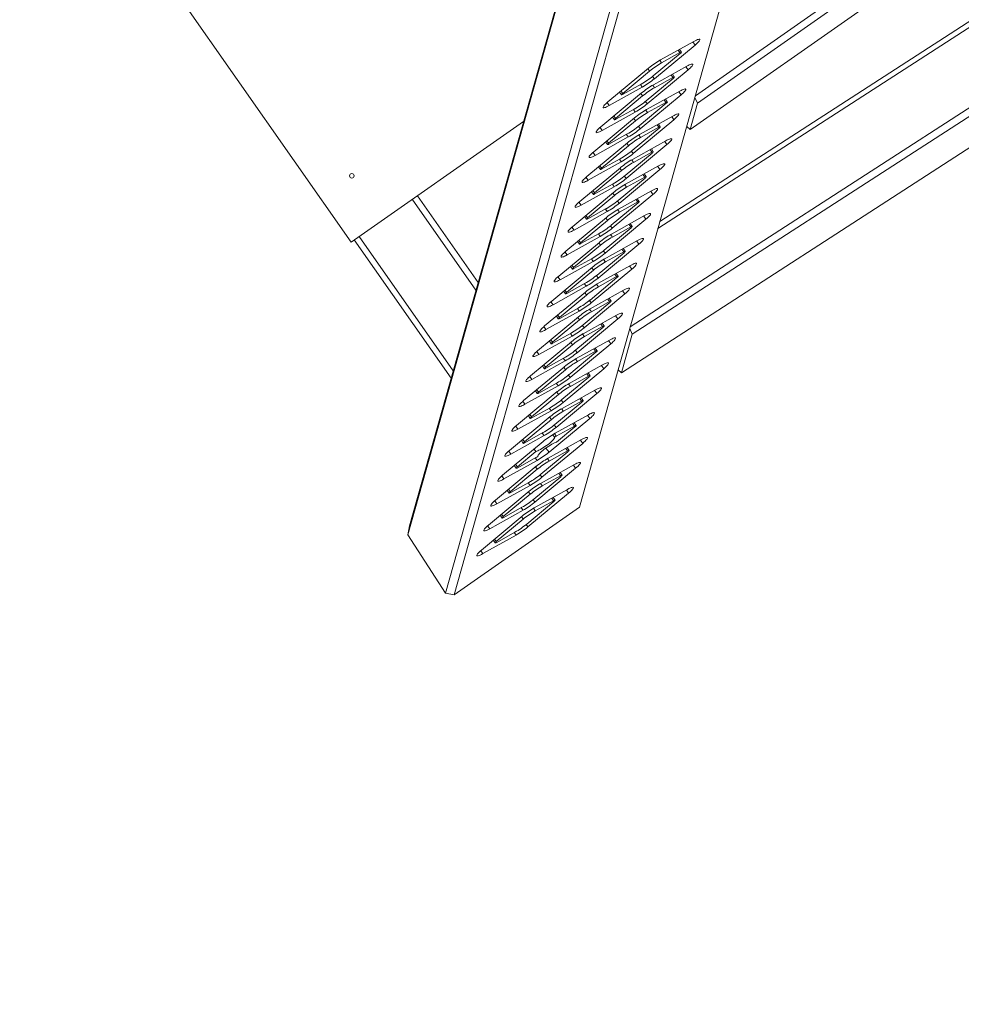
# Model space of a CAD drawing. Units: millimetres. Extents: x 49665 to 88090, y 39640 to 75341.
# Drawn here: x 75532 to 76754, y 55870 to 57148 of the extents above; entities that cross this region are included whole.
import ezdxf

# ---------------------------------------------------------------- set-up
doc = ezdxf.new("R2010")
doc.units = ezdxf.units.MM
doc.header["$PDSIZE"] = -1
doc.layers.get('0').update_dxf_attribs({"color": 1})
doc.layers.add('TIPTAP', color=6, linetype='Continuous')
doc.layers.add('TIPTAP_DIM', color=9, linetype='Continuous')
doc.styles.get("Standard").update_dxf_attribs({"font": 'arial.ttf'})
doc.dimstyles.new('0000000028386F98', dxfattribs={"dimscale": 100, "dimtxt": 1, "dimasz": 1, "dimexe": 1, "dimexo": 1, "dimgap": 1, "dimtad": 1, "dimdec": 0, "dimtxsty": 'Standard', "dimblk": 'OBLIQUE', "dimcen": 2.5, "dimdle": 1, "dimadec": 0, "dimazin": 0, "dimtfac": 1, "dimtdec": 0, "dimtmove": 0, "dimatfit": 3, "dimldrblk": 'OBLIQUE', "dimfxl": 0, "dimarcsym": 0})

# ---------------------------------------------------------------- blocks, each defined once
blk = doc.blocks.new('AM101_top')
at = {"layer": 'TIPTAP', "linetype": 'Continuous', "lineweight": 15}
for p, q in [((-3313, -7131.8), (-1966.7, -6189.1)), ((-1960.1, -6195.8), (-3310.3, -7141.2)), ((-3319.9, -7175.3), (-2093.9, -6316.9)), ((-1701.5, -6346), (-3394.8, -7440.9)), ((-1872.4, -6341.1), (-3361.6, -7304)), ((-3408.9, -7491), (-1644.7, -6350.3)), ((-3397.6, -7431.6), (-1727.7, -6351.9)), ((-3358.9, -7294.6), (-2130.7, -6500.5)), ((-3759.6, -7321.5), (-4185.2, -6713.7)), ((-3214.6, -6783), (-3463.5, -7665.5)), ((-3435, -6807.1), (-3683.9, -7689.7)), ((-3686.2, -7701.2), (-3437.3, -6818.6)), ((-3388.2, -6894.6), (-3637.1, -7777.2)), ((-3626, -7779.3), (-3377.1, -6896.7)), ((-3358.2, -7085), (-3315.1, -7061)), ((-3316.3, -7061.7), (-3313.4, -7065.8)), ((-3332.7, -7076.8), (-3367.6, -7105.9)), ((-3313.4, -7065.8), (-3366.2, -7109.7)), ((-3356.8, -7088.8), (-3333.1, -7075.6)), ((-3335.4, -7072.3), (-3333.1, -7075.6)), ((-3331.1, -7075), (-3333.7, -7071.4)), ((-3359.1, -7085.5), (-3356.8, -7088.8)), ((-3426.6, -7139.6), (-3373.7, -7095.7)), ((-3407.3, -7128.6), (-3372.3, -7099.5)), ((-3322.5, -7098.1), (-3375.4, -7142)), ((-3374.5, -7096.3), (-3372.3, -7099.5)), ((-3367.3, -7117.3), (-3324.2, -7093.3)), ((-3325.4, -7094), (-3322.5, -7098.1)), ((-3341.8, -7109.1), (-3376.7, -7138.2)), ((-3368.5, -7106.6), (-3366.2, -7109.7)), ((-3365.9, -7121.1), (-3342.2, -7107.9)), ((-3344.5, -7104.6), (-3342.2, -7107.9)), ((-3340.3, -7107.3), (-3342.8, -7103.7)), ((-3435.7, -7171.9), (-3382.8, -7128)), ((-3381.8, -7120.4), (-3424.8, -7144.4)), ((-3411.2, -7126.9), (-3408.8, -7130.4)), ((-3409.5, -7125.4), (-3407.3, -7128.6)), ((-3383.1, -7116.6), (-3406.8, -7129.7)), ((-3384.1, -7117.1), (-3381.8, -7120.4)), ((-3383.6, -7128.6), (-3381.4, -7131.8)), ((-3376.4, -7149.6), (-3333.3, -7125.6)), ((-3368.2, -7117.8), (-3365.9, -7121.1)), ((-3334.5, -7126.3), (-3331.6, -7130.4)), ((-3427.6, -7140.4), (-3424.8, -7144.4)), ((-3416.4, -7160.9), (-3381.4, -7131.8)), ((-3350.9, -7141.4), (-3385.9, -7170.5)), ((-3331.6, -7130.4), (-3384.5, -7174.3)), ((-3377.6, -7138.9), (-3375.4, -7142)), ((-3375, -7153.4), (-3351.3, -7140.2)), ((-3353.6, -7136.9), (-3351.3, -7140.2)), ((-3349.4, -7139.6), (-3351.9, -7136)), ((-3310.3, -7141.2), (-3319.9, -7175.3)), ((-3310.3, -7141.2), (-3313.6, -7134)), ((-3390.9, -7152.7), (-3433.9, -7176.7)), ((-3392.2, -7148.9), (-3416, -7162)), ((-3393.2, -7149.4), (-3390.9, -7152.7)), ((-3377.3, -7150.1), (-3375, -7153.4)), ((-3759.6, -7321.5), (-3535.9, -7164.8)), ((-3444.8, -7204.2), (-3391.9, -7160.3)), ((-3425.5, -7193.2), (-3390.5, -7164.1)), ((-3420.4, -7159.2), (-3417.9, -7162.7)), ((-3418.6, -7157.7), (-3416.4, -7160.9)), ((-3340.7, -7162.7), (-3393.6, -7206.6)), ((-3392.7, -7160.9), (-3390.5, -7164.1)), ((-3385.5, -7181.9), (-3342.4, -7157.9)), ((-3343.6, -7158.6), (-3340.7, -7162.7)), ((-3436.7, -7172.7), (-3433.9, -7176.7)), ((-3360, -7173.7), (-3395, -7202.8)), ((-3386.7, -7171.2), (-3384.5, -7174.3)), ((-3384.1, -7185.7), (-3360.4, -7172.5)), ((-3362.7, -7169.2), (-3360.4, -7172.5)), ((-3358.5, -7171.9), (-3361, -7168.3)), ((-3324.2, -7171.6), (-3319.9, -7175.3)), ((-3453.9, -7236.5), (-3401, -7192.6)), ((-3400, -7185), (-3443.1, -7209)), ((-3429.5, -7191.5), (-3427, -7195)), ((-3427.7, -7190), (-3425.5, -7193.2)), ((-3401.4, -7181.1), (-3425.1, -7194.3)), ((-3402.3, -7181.7), (-3400, -7185)), ((-3394.6, -7214.2), (-3351.5, -7190.2)), ((-3386.4, -7182.4), (-3384.1, -7185.7)), ((-3352.7, -7190.9), (-3349.8, -7195)), ((-3445.8, -7205), (-3443.1, -7209)), ((-3434.6, -7225.5), (-3399.6, -7196.4)), ((-3349.8, -7195), (-3402.7, -7238.9)), ((-3401.8, -7193.2), (-3399.6, -7196.4)), ((-3395.8, -7203.5), (-3393.6, -7206.6)), ((-3393.2, -7218), (-3369.5, -7204.8)), ((-3371.8, -7201.5), (-3369.5, -7204.8)), ((-3367.6, -7204.2), (-3370.1, -7200.6)), ((-3409.1, -7217.3), (-3452.2, -7241.3)), ((-3410.5, -7213.4), (-3434.2, -7226.6)), ((-3411.4, -7214), (-3409.1, -7217.3)), ((-3369.1, -7206), (-3404.1, -7235.1)), ((-3395.6, -7214.7), (-3393.2, -7218)), ((-3463, -7268.8), (-3410.1, -7224.9)), ((-3443.7, -7257.7), (-3408.7, -7228.7)), ((-3438.6, -7223.8), (-3436.1, -7227.3)), ((-3436.8, -7222.3), (-3434.6, -7225.5)), ((-3358.9, -7227.3), (-3411.8, -7271.2)), ((-3410.9, -7225.5), (-3408.7, -7228.7)), ((-3403.7, -7246.5), (-3360.7, -7222.5)), ((-3361.8, -7223.2), (-3358.9, -7227.3)), ((-3454.9, -7237.3), (-3452.2, -7241.3)), ((-3378.2, -7238.3), (-3413.2, -7267.4)), ((-3404.9, -7235.8), (-3402.7, -7238.9)), ((-3402.3, -7250.3), (-3378.6, -7237.1)), ((-3381, -7233.8), (-3378.6, -7237.1)), ((-3376.7, -7236.5), (-3379.2, -7232.9)), ((-3418.2, -7249.6), (-3461.3, -7273.5)), ((-3447.7, -7256.1), (-3445.2, -7259.6)), ((-3445.9, -7254.6), (-3443.7, -7257.7)), ((-3419.6, -7245.7), (-3443.3, -7258.9)), ((-3420.5, -7246.3), (-3418.2, -7249.6)), ((-3412.8, -7278.8), (-3369.8, -7254.8)), ((-3404.7, -7247), (-3402.3, -7250.3)), ((-3370.9, -7255.5), (-3368, -7259.6)), ((-3597.7, -7383.9), (-3680.3, -7265.9)), ((-3673.7, -7261.3), (-3594.9, -7373.9)), ((-3472.1, -7301.1), (-3419.2, -7257.2)), ((-3452.8, -7290), (-3417.9, -7261)), ((-3368, -7259.6), (-3420.9, -7303.5)), ((-3420.1, -7257.8), (-3417.9, -7261)), ((-3414, -7268.1), (-3411.8, -7271.2)), ((-3411.5, -7282.6), (-3387.7, -7269.4)), ((-3390.1, -7266.1), (-3387.7, -7269.4)), ((-3385.8, -7268.8), (-3388.4, -7265.2)), ((-3427.3, -7281.9), (-3470.4, -7305.8)), ((-3464, -7269.6), (-3461.3, -7273.5)), ((-3428.7, -7278), (-3452.4, -7291.2)), ((-3429.6, -7278.6), (-3427.3, -7281.9)), ((-3387.3, -7270.6), (-3422.3, -7299.7)), ((-3413.8, -7279.3), (-3411.5, -7282.6)), ((-3481.2, -7333.4), (-3428.3, -7289.5)), ((-3461.9, -7322.3), (-3427, -7293.3)), ((-3456.8, -7288.4), (-3454.3, -7291.9)), ((-3455, -7286.9), (-3452.8, -7290)), ((-3377.2, -7291.9), (-3430, -7335.8)), ((-3429.2, -7290.1), (-3427, -7293.3)), ((-3422, -7311.1), (-3378.9, -7287.1)), ((-3380, -7287.8), (-3377.2, -7291.9)), ((-3473.1, -7301.9), (-3470.4, -7305.8)), ((-3396.4, -7302.9), (-3431.4, -7332)), ((-3423.1, -7300.3), (-3420.9, -7303.5)), ((-3420.6, -7314.9), (-3396.9, -7301.7)), ((-3399.2, -7298.4), (-3396.9, -7301.7)), ((-3394.9, -7301.1), (-3397.5, -7297.5)), ((-3629.9, -7498.2), (-3755.7, -7318.7)), ((-3749.1, -7314.1), (-3627.1, -7488.3)), ((-3436.4, -7314.2), (-3479.5, -7338.1)), ((-3464.2, -7319.2), (-3461.9, -7322.3)), ((-3437.8, -7310.3), (-3461.5, -7323.5)), ((-3438.7, -7310.9), (-3436.4, -7314.2)), ((-3431.1, -7343.4), (-3388, -7319.4)), ((-3422.9, -7311.6), (-3420.6, -7314.9)), ((-3389.1, -7320.1), (-3386.3, -7324.2)), ((-3490.3, -7365.7), (-3437.5, -7321.8)), ((-3471.1, -7354.6), (-3436.1, -7325.6)), ((-3465.9, -7320.7), (-3463.5, -7324.2)), ((-3386.3, -7324.2), (-3439.1, -7368.1)), ((-3438.3, -7322.4), (-3436.1, -7325.6)), ((-3432.2, -7332.6), (-3430, -7335.8)), ((-3408.3, -7330.7), (-3406, -7334)), ((-3404, -7333.4), (-3406.6, -7329.8)), ((-3482.2, -7334.2), (-3479.5, -7338.1)), ((-3446.9, -7342.6), (-3470.6, -7355.8)), ((-3447.8, -7343.2), (-3445.5, -7346.5)), ((-3405.5, -7335.2), (-3440.5, -7364.3)), ((-3432, -7343.9), (-3429.7, -7347.2)), ((-3429.7, -7347.2), (-3406, -7334)), ((-3499.4, -7398), (-3446.6, -7354.1)), ((-3445.5, -7346.5), (-3488.6, -7370.4)), ((-3480.2, -7386.9), (-3445.2, -7357.9)), ((-3475, -7353), (-3472.6, -7356.5)), ((-3473.3, -7351.5), (-3471.1, -7354.6)), ((-3395.4, -7356.5), (-3448.2, -7400.4)), ((-3447.4, -7354.7), (-3445.2, -7357.9)), ((-3440.2, -7375.7), (-3397.1, -7351.7)), ((-3398.3, -7352.4), (-3395.4, -7356.5)), ((-3491.3, -7366.5), (-3488.6, -7370.4)), ((-3414.7, -7367.5), (-3449.6, -7396.6)), ((-3441.3, -7364.9), (-3439.1, -7368.1)), ((-3438.8, -7379.5), (-3415.1, -7366.3)), ((-3417.4, -7363), (-3415.1, -7366.3)), ((-3413.1, -7365.7), (-3415.7, -7362.1)), ((-3454.6, -7378.8), (-3497.7, -7402.7)), ((-3482.4, -7383.8), (-3480.2, -7386.9)), ((-3456, -7374.9), (-3479.7, -7388.1)), ((-3457, -7375.5), (-3454.6, -7378.8)), ((-3449.3, -7408), (-3406.2, -7384)), ((-3441.1, -7376.2), (-3438.8, -7379.5)), ((-3508.6, -7430.3), (-3455.7, -7386.4)), ((-3489.3, -7419.2), (-3454.3, -7390.2)), ((-3484.1, -7385.3), (-3481.7, -7388.8)), ((-3404.5, -7388.8), (-3457.4, -7432.7)), ((-3456.5, -7387), (-3454.3, -7390.2)), ((-3450.5, -7397.2), (-3448.2, -7400.4)), ((-3426.5, -7395.3), (-3424.2, -7398.6)), ((-3422.3, -7398), (-3424.8, -7394.3)), ((-3407.4, -7384.7), (-3404.5, -7388.8)), ((-3500.5, -7398.8), (-3497.7, -7402.7)), ((-3465.1, -7407.2), (-3488.8, -7420.4)), ((-3466.1, -7407.8), (-3463.7, -7411.1)), ((-3423.8, -7399.8), (-3458.7, -7428.9)), ((-3450.2, -7408.5), (-3447.9, -7411.8)), ((-3447.9, -7411.8), (-3424.2, -7398.6)), ((-3517.7, -7462.6), (-3464.8, -7418.6)), ((-3463.7, -7411.1), (-3506.8, -7435)), ((-3498.4, -7451.5), (-3463.4, -7422.5)), ((-3493.2, -7417.6), (-3490.8, -7421.1)), ((-3491.5, -7416.1), (-3489.3, -7419.2)), ((-3413.6, -7421.1), (-3466.5, -7465)), ((-3465.6, -7419.3), (-3463.4, -7422.5)), ((-3458.4, -7440.3), (-3415.3, -7416.3)), ((-3416.5, -7417), (-3413.6, -7421.1)), ((-3509.6, -7431.1), (-3506.8, -7435)), ((-3432.9, -7432.1), (-3467.9, -7461.2)), ((-3459.6, -7429.5), (-3457.4, -7432.7)), ((-3457, -7444.1), (-3433.3, -7430.9)), ((-3435.6, -7427.6), (-3433.3, -7430.9)), ((-3431.4, -7430.3), (-3433.9, -7426.6)), ((-3394.8, -7440.9), (-3398.1, -7433.7)), ((-3472.9, -7443.4), (-3515.9, -7467.3)), ((-3474.2, -7439.5), (-3498, -7452.7)), ((-3475.2, -7440.1), (-3472.9, -7443.4)), ((-3459.3, -7440.8), (-3457, -7444.1)), ((-3394.8, -7440.9), (-3408.9, -7491)), ((-3526.8, -7494.9), (-3473.9, -7450.9)), ((-3507.5, -7483.8), (-3472.5, -7454.8)), ((-3502.4, -7449.9), (-3499.9, -7453.4)), ((-3500.6, -7448.4), (-3498.4, -7451.5)), ((-3422.7, -7453.4), (-3475.6, -7497.3)), ((-3474.7, -7451.6), (-3472.5, -7454.8)), ((-3467.5, -7472.6), (-3424.4, -7448.6)), ((-3444.7, -7459.9), (-3442.4, -7463.2)), ((-3440.5, -7462.6), (-3443, -7458.9)), ((-3425.6, -7449.2), (-3422.7, -7453.4)), ((-3518.7, -7463.4), (-3515.9, -7467.3)), ((-3483.4, -7471.8), (-3507.1, -7485)), ((-3484.3, -7472.4), (-3482, -7475.7)), ((-3442, -7464.4), (-3477, -7493.5)), ((-3468.7, -7461.8), (-3466.5, -7465)), ((-3468.4, -7473.1), (-3466.1, -7476.4)), ((-3466.1, -7476.4), (-3442.4, -7463.2)), ((-3535.9, -7527.2), (-3483, -7483.2)), ((-3482, -7475.7), (-3525.1, -7499.6)), ((-3511.5, -7482.2), (-3509, -7485.7)), ((-3509.7, -7480.7), (-3507.5, -7483.8)), ((-3431.8, -7485.7), (-3484.7, -7529.6)), ((-3483.8, -7483.9), (-3481.6, -7487.1)), ((-3476.6, -7504.9), (-3433.5, -7480.9)), ((-3434.7, -7481.5), (-3431.8, -7485.7)), ((-3527.8, -7495.7), (-3525.1, -7499.6)), ((-3516.6, -7516.1), (-3481.6, -7487.1)), ((-3451.1, -7496.7), (-3486.1, -7525.8)), ((-3477.8, -7494.1), (-3475.6, -7497.3)), ((-3475.2, -7508.7), (-3451.5, -7495.5)), ((-3453.8, -7492.2), (-3451.5, -7495.5)), ((-3449.6, -7494.9), (-3452.1, -7491.2)), ((-3413.3, -7487.3), (-3408.9, -7491)), ((-3491.1, -7508), (-3534.2, -7531.9)), ((-3492.5, -7504.1), (-3516.2, -7517.3)), ((-3493.4, -7504.7), (-3491.1, -7508)), ((-3477.6, -7505.4), (-3475.2, -7508.7)), ((-3545, -7559.5), (-3492.1, -7515.5)), ((-3525.7, -7548.4), (-3490.7, -7519.4)), ((-3520.6, -7514.5), (-3518.1, -7518)), ((-3518.8, -7513), (-3516.6, -7516.1)), ((-3440.9, -7518), (-3493.8, -7561.9)), ((-3492.9, -7516.2), (-3490.7, -7519.4)), ((-3485.7, -7537.2), (-3442.7, -7513.2)), ((-3463, -7524.5), (-3460.6, -7527.8)), ((-3458.7, -7527.2), (-3461.2, -7523.5)), ((-3443.8, -7513.8), (-3440.9, -7518)), ((-3536.9, -7528), (-3534.2, -7531.9)), ((-3501.6, -7536.4), (-3525.3, -7549.6)), ((-3502.5, -7537), (-3500.2, -7540.3)), ((-3460.2, -7529), (-3495.2, -7558.1)), ((-3486.9, -7526.4), (-3484.7, -7529.6)), ((-3486.7, -7537.7), (-3484.3, -7541)), ((-3484.3, -7541), (-3460.6, -7527.8)), ((-3554.1, -7591.8), (-3501.2, -7547.8)), ((-3500.2, -7540.3), (-3543.3, -7564.2)), ((-3529.7, -7546.8), (-3527.2, -7550.3)), ((-3527.9, -7545.3), (-3525.7, -7548.4)), ((-3450, -7550.3), (-3502.9, -7594.2)), ((-3502.1, -7548.5), (-3499.8, -7551.7)), ((-3494.8, -7569.5), (-3451.8, -7545.5)), ((-3452.9, -7546.1), (-3450, -7550.3)), ((-3546, -7560.3), (-3543.3, -7564.2)), ((-3534.8, -7580.7), (-3499.8, -7551.7)), ((-3496, -7558.7), (-3493.8, -7561.9)), ((-3493.5, -7573.3), (-3469.7, -7560.1)), ((-3469.3, -7561.3), (-3493.1, -7581.1)), ((-3472.1, -7556.8), (-3469.7, -7560.1)), ((-3467.8, -7559.5), (-3470.3, -7555.8)), ((-3509.3, -7572.6), (-3552.4, -7596.5)), ((-3510.7, -7568.7), (-3534.4, -7581.9)), ((-3511.6, -7569.3), (-3509.3, -7572.6)), ((-3498.1, -7571.4), (-3495.8, -7574.7)), ((-3495.8, -7570), (-3493.5, -7573.3)), ((-3563.2, -7624.1), (-3510.3, -7580.1)), ((-3538.8, -7579), (-3536.3, -7582.6)), ((-3537, -7577.6), (-3534.8, -7580.7)), ((-3459.1, -7582.6), (-3512, -7626.5)), ((-3506.8, -7588.7), (-3502.9, -7594.2)), ((-3504, -7601.8), (-3460.9, -7577.8)), ((-3476.9, -7591.8), (-3479.5, -7588.1)), ((-3462, -7578.4), (-3459.1, -7582.6)), ((-3555.1, -7592.6), (-3552.4, -7596.5)), ((-3543.9, -7613), (-3520.1, -7593.2)), ((-3519.8, -7601), (-3543.5, -7614.2)), ((-3520.1, -7593.2), (-3522.3, -7590.1)), ((-3520.7, -7601.5), (-3518.4, -7604.9)), ((-3517.6, -7599.4), (-3517.4, -7599.6)), ((-3478.4, -7593.6), (-3513.4, -7622.7)), ((-3502.6, -7605.6), (-3478.9, -7592.4)), ((-3481.2, -7589.1), (-3478.9, -7592.4)), ((-3572.3, -7656.4), (-3519.5, -7612.4)), ((-3518.4, -7604.9), (-3561.5, -7628.8)), ((-3547.9, -7611.3), (-3545.5, -7614.9)), ((-3546.2, -7609.9), (-3543.9, -7613)), ((-3520.3, -7613.1), (-3518.1, -7616.3)), ((-3513.1, -7634.1), (-3470, -7610.1)), ((-3504.9, -7602.3), (-3502.6, -7605.6)), ((-3471.1, -7610.7), (-3468.3, -7614.9)), ((-3564.2, -7624.9), (-3561.5, -7628.8)), ((-3553.1, -7645.3), (-3518.1, -7616.3)), ((-3487.5, -7625.9), (-3522.5, -7655)), ((-3468.3, -7614.9), (-3521.1, -7658.8)), ((-3514.2, -7623.3), (-3512, -7626.5)), ((-3511.7, -7637.9), (-3488, -7624.7)), ((-3490.3, -7621.4), (-3488, -7624.7)), ((-3486, -7624.1), (-3488.6, -7620.4)), ((-3527.5, -7637.2), (-3570.6, -7661.1)), ((-3528.9, -7633.3), (-3552.6, -7646.5)), ((-3529.8, -7633.8), (-3527.5, -7637.2)), ((-3514, -7634.6), (-3511.7, -7637.9)), ((-3581.4, -7688.7), (-3528.6, -7644.7)), ((-3562.2, -7677.6), (-3527.2, -7648.6)), ((-3557, -7643.6), (-3554.6, -7647.2)), ((-3555.3, -7642.2), (-3553.1, -7645.3)), ((-3477.4, -7647.2), (-3530.2, -7691.1)), ((-3529.4, -7645.4), (-3527.2, -7648.6)), ((-3522.2, -7666.4), (-3479.1, -7642.4)), ((-3495.1, -7656.4), (-3497.7, -7652.7)), ((-3480.3, -7643), (-3477.4, -7647.2)), ((-3463.5, -7665.5), (-3626, -7779.3)), ((-3573.3, -7657.2), (-3570.6, -7661.1)), ((-3496.6, -7658.2), (-3531.6, -7687.3)), ((-3523.3, -7655.6), (-3521.1, -7658.8)), ((-3520.8, -7670.2), (-3497.1, -7657)), ((-3499.4, -7653.7), (-3497.1, -7657)), ((-3590.6, -7721), (-3537.7, -7677)), ((-3536.6, -7669.5), (-3579.7, -7693.4)), ((-3566.1, -7675.9), (-3563.7, -7679.5)), ((-3564.4, -7674.5), (-3562.2, -7677.6)), ((-3538, -7665.6), (-3561.7, -7678.8)), ((-3539, -7666.1), (-3536.6, -7669.5)), ((-3538.5, -7677.7), (-3536.3, -7680.9)), ((-3523.1, -7666.9), (-3520.8, -7670.2)), ((-3683.9, -7689.7), (-3686.2, -7701.2)), ((-3582.5, -7689.5), (-3579.7, -7693.4)), ((-3571.3, -7709.9), (-3536.3, -7680.9)), ((-3532.5, -7687.9), (-3530.2, -7691.1)), ((-3686.2, -7701.2), (-3637.1, -7777.2)), ((-3545.7, -7701.8), (-3588.8, -7725.7)), ((-3547.1, -7697.9), (-3570.8, -7711.1)), ((-3548.1, -7698.4), (-3545.7, -7701.8)), ((-3575.2, -7708.2), (-3572.8, -7711.8)), ((-3573.5, -7706.8), (-3571.3, -7709.9)), ((-3591.6, -7721.8), (-3588.8, -7725.7)), ((-3637.1, -7777.2), (-3626, -7779.3))]:
    blk.add_line(p, q, dxfattribs=at)
at = {"layer": 'TIPTAP', "linetype": 'Continuous', "lineweight": 15, "flags": 128}
for points in [[(-3315.1, -7061), (-3313.3, -7060.1), (-3311.7, -7059.3), (-3310.3, -7058.7), (-3309.1, -7058.4), (-3308.2, -7058.2), (-3307.6, -7058.3), (-3307.3, -7058.6), (-3307.3, -7059.1), (-3307.6, -7059.9), (-3308.2, -7060.8), (-3309.1, -7061.8), (-3310.3, -7063.1), (-3311.7, -7064.4), (-3313.4, -7065.8)], [(-3333.1, -7075.6), (-3332.3, -7075.2), (-3331.7, -7075), (-3331.3, -7074.9), (-3331.1, -7075), (-3331.2, -7075.3), (-3331.5, -7075.7), (-3332, -7076.2), (-3332.7, -7076.8)], [(-3324.2, -7093.3), (-3322.4, -7092.4), (-3320.8, -7091.6), (-3319.4, -7091), (-3318.2, -7090.7), (-3317.3, -7090.5), (-3316.7, -7090.6), (-3316.4, -7090.9), (-3316.4, -7091.4), (-3316.7, -7092.2), (-3317.3, -7093.1), (-3318.2, -7094.1), (-3319.4, -7095.4), (-3320.9, -7096.7), (-3322.5, -7098.1)], [(-3342.2, -7107.9), (-3341.4, -7107.5), (-3340.8, -7107.3), (-3340.4, -7107.2), (-3340.2, -7107.3), (-3340.3, -7107.6), (-3340.6, -7108), (-3341.1, -7108.5), (-3341.8, -7109.1)], [(-3406.8, -7129.7), (-3407.6, -7130.1), (-3408.2, -7130.4), (-3408.6, -7130.4), (-3408.8, -7130.3), (-3408.8, -7130.1), (-3408.5, -7129.7), (-3408, -7129.2), (-3407.3, -7128.6)], [(-3333.3, -7125.6), (-3331.5, -7124.7), (-3329.9, -7123.9), (-3328.5, -7123.3), (-3327.3, -7123), (-3326.4, -7122.8), (-3325.8, -7122.9), (-3325.5, -7123.2), (-3325.5, -7123.7), (-3325.8, -7124.5), (-3326.4, -7125.4), (-3327.4, -7126.4), (-3328.5, -7127.7), (-3330, -7129), (-3331.6, -7130.4)], [(-3424.8, -7144.4), (-3426.6, -7145.3), (-3428.2, -7146.1), (-3429.7, -7146.7), (-3430.8, -7147), (-3431.7, -7147.2), (-3432.4, -7147.1), (-3432.7, -7146.8), (-3432.7, -7146.2), (-3432.3, -7145.5), (-3431.7, -7144.6), (-3430.8, -7143.5), (-3429.6, -7142.3), (-3428.2, -7141), (-3426.6, -7139.6)], [(-3351.3, -7140.2), (-3350.5, -7139.8), (-3349.9, -7139.6), (-3349.5, -7139.5), (-3349.3, -7139.6), (-3349.4, -7139.9), (-3349.7, -7140.3), (-3350.2, -7140.8), (-3350.9, -7141.4)], [(-3416, -7162), (-3416.7, -7162.4), (-3417.3, -7162.7), (-3417.7, -7162.7), (-3417.9, -7162.6), (-3417.9, -7162.4), (-3417.6, -7162), (-3417.1, -7161.5), (-3416.4, -7160.9)], [(-3342.4, -7157.9), (-3340.6, -7157), (-3339, -7156.2), (-3337.6, -7155.6), (-3336.4, -7155.3), (-3335.5, -7155.1), (-3334.9, -7155.2), (-3334.6, -7155.5), (-3334.6, -7156), (-3334.9, -7156.8), (-3335.6, -7157.7), (-3336.5, -7158.7), (-3337.7, -7160), (-3339.1, -7161.3), (-3340.7, -7162.7)], [(-3433.9, -7176.7), (-3435.7, -7177.6), (-3437.4, -7178.4), (-3438.8, -7179), (-3439.9, -7179.3), (-3440.9, -7179.5), (-3441.5, -7179.4), (-3441.8, -7179.1), (-3441.8, -7178.5), (-3441.4, -7177.8), (-3440.8, -7176.9), (-3439.9, -7175.8), (-3438.7, -7174.6), (-3437.3, -7173.3), (-3435.7, -7171.9)], [(-3360.4, -7172.5), (-3359.7, -7172.1), (-3359.1, -7171.9), (-3358.6, -7171.8), (-3358.5, -7171.9), (-3358.5, -7172.2), (-3358.8, -7172.6), (-3359.3, -7173.1), (-3360, -7173.7)], [(-3351.5, -7190.2), (-3349.8, -7189.3), (-3348.1, -7188.5), (-3346.7, -7187.9), (-3345.5, -7187.6), (-3344.6, -7187.4), (-3344, -7187.5), (-3343.7, -7187.8), (-3343.7, -7188.3), (-3344, -7189.1), (-3344.7, -7190), (-3345.6, -7191), (-3346.8, -7192.3), (-3348.2, -7193.6), (-3349.8, -7195)], [(-3443.1, -7209), (-3444.8, -7209.9), (-3446.5, -7210.7), (-3447.9, -7211.3), (-3449.1, -7211.6), (-3450, -7211.8), (-3450.6, -7211.7), (-3450.9, -7211.4), (-3450.9, -7210.8), (-3450.6, -7210.1), (-3449.9, -7209.2), (-3449, -7208.1), (-3447.8, -7206.9), (-3446.4, -7205.6), (-3444.8, -7204.2)], [(-3425.1, -7194.3), (-3425.8, -7194.7), (-3426.4, -7195), (-3426.8, -7195), (-3427, -7194.9), (-3427, -7194.7), (-3426.7, -7194.3), (-3426.2, -7193.8), (-3425.5, -7193.2)], [(-3369.5, -7204.8), (-3368.8, -7204.4), (-3368.2, -7204.2), (-3367.8, -7204.1), (-3367.6, -7204.2), (-3367.6, -7204.5), (-3367.9, -7204.9), (-3368.4, -7205.4), (-3369.1, -7206)], [(-3434.2, -7226.6), (-3434.9, -7227), (-3435.5, -7227.3), (-3436, -7227.3), (-3436.1, -7227.2), (-3436.1, -7227), (-3435.8, -7226.6), (-3435.3, -7226.1), (-3434.6, -7225.5)], [(-3360.7, -7222.5), (-3358.9, -7221.6), (-3357.2, -7220.8), (-3355.8, -7220.2), (-3354.7, -7219.9), (-3353.7, -7219.7), (-3353.1, -7219.8), (-3352.8, -7220.1), (-3352.8, -7220.6), (-3353.2, -7221.4), (-3353.8, -7222.3), (-3354.7, -7223.3), (-3355.9, -7224.6), (-3357.3, -7225.9), (-3358.9, -7227.3)], [(-3452.2, -7241.3), (-3454, -7242.2), (-3455.6, -7243), (-3457, -7243.6), (-3458.2, -7243.9), (-3459.1, -7244.1), (-3459.7, -7244), (-3460, -7243.7), (-3460, -7243.1), (-3459.7, -7242.4), (-3459, -7241.5), (-3458.1, -7240.4), (-3456.9, -7239.2), (-3455.5, -7237.9), (-3453.9, -7236.5)], [(-3378.6, -7237.1), (-3377.9, -7236.7), (-3377.3, -7236.5), (-3376.9, -7236.4), (-3376.7, -7236.5), (-3376.7, -7236.8), (-3377, -7237.2), (-3377.5, -7237.7), (-3378.2, -7238.3)], [(-3369.8, -7254.8), (-3368, -7253.9), (-3366.4, -7253.1), (-3364.9, -7252.5), (-3363.8, -7252.1), (-3362.9, -7252), (-3362.2, -7252.1), (-3361.9, -7252.4), (-3361.9, -7252.9), (-3362.3, -7253.7), (-3362.9, -7254.6), (-3363.8, -7255.6), (-3365, -7256.9), (-3366.4, -7258.2), (-3368, -7259.6)], [(-3461.3, -7273.5), (-3463.1, -7274.5), (-3464.7, -7275.3), (-3466.1, -7275.9), (-3467.3, -7276.2), (-3468.2, -7276.4), (-3468.8, -7276.3), (-3469.1, -7276), (-3469.1, -7275.4), (-3468.8, -7274.7), (-3468.2, -7273.8), (-3467.2, -7272.7), (-3466.1, -7271.5), (-3464.6, -7270.2), (-3463, -7268.8)], [(-3443.3, -7258.9), (-3444.1, -7259.3), (-3444.7, -7259.6), (-3445.1, -7259.6), (-3445.3, -7259.5), (-3445.2, -7259.3), (-3444.9, -7258.9), (-3444.4, -7258.4), (-3443.7, -7257.7)], [(-3387.7, -7269.4), (-3387, -7269), (-3386.4, -7268.8), (-3386, -7268.7), (-3385.8, -7268.8), (-3385.8, -7269.1), (-3386.1, -7269.5), (-3386.6, -7270), (-3387.3, -7270.6)], [(-3452.4, -7291.2), (-3453.2, -7291.6), (-3453.8, -7291.9), (-3454.2, -7291.9), (-3454.4, -7291.8), (-3454.3, -7291.6), (-3454, -7291.2), (-3453.5, -7290.6), (-3452.8, -7290)], [(-3378.9, -7287.1), (-3377.1, -7286.2), (-3375.5, -7285.4), (-3374, -7284.8), (-3372.9, -7284.4), (-3372, -7284.3), (-3371.4, -7284.4), (-3371, -7284.7), (-3371.1, -7285.2), (-3371.4, -7286), (-3372, -7286.9), (-3372.9, -7287.9), (-3374.1, -7289.2), (-3375.5, -7290.5), (-3377.2, -7291.9)], [(-3470.4, -7305.8), (-3472.2, -7306.8), (-3473.8, -7307.6), (-3475.2, -7308.1), (-3476.4, -7308.5), (-3477.3, -7308.7), (-3477.9, -7308.6), (-3478.2, -7308.3), (-3478.2, -7307.7), (-3477.9, -7307), (-3477.3, -7306.1), (-3476.4, -7305), (-3475.2, -7303.8), (-3473.7, -7302.5), (-3472.1, -7301.1)], [(-3396.9, -7301.7), (-3396.1, -7301.3), (-3395.5, -7301.1), (-3395.1, -7301), (-3394.9, -7301.1), (-3395, -7301.4), (-3395.2, -7301.8), (-3395.7, -7302.3), (-3396.4, -7302.9)], [(-3388, -7319.4), (-3386.2, -7318.5), (-3384.6, -7317.7), (-3383.2, -7317.1), (-3382, -7316.7), (-3381.1, -7316.6), (-3380.5, -7316.7), (-3380.2, -7317), (-3380.2, -7317.5), (-3380.5, -7318.2), (-3381.1, -7319.2), (-3382, -7320.2), (-3383.2, -7321.5), (-3384.6, -7322.8), (-3386.3, -7324.2)], [(-3461.5, -7323.5), (-3462.3, -7323.9), (-3462.9, -7324.2), (-3463.3, -7324.2), (-3463.5, -7324.1), (-3463.4, -7323.9), (-3463.1, -7323.5), (-3462.6, -7322.9), (-3461.9, -7322.3)], [(-3406, -7334), (-3405.2, -7333.6), (-3404.6, -7333.4), (-3404.2, -7333.3), (-3404, -7333.4), (-3404.1, -7333.7), (-3404.4, -7334.1), (-3404.9, -7334.6), (-3405.5, -7335.2)], [(-3479.5, -7338.1), (-3481.3, -7339.1), (-3482.9, -7339.9), (-3484.3, -7340.4), (-3485.5, -7340.8), (-3486.4, -7340.9), (-3487, -7340.9), (-3487.3, -7340.6), (-3487.3, -7340), (-3487, -7339.3), (-3486.4, -7338.4), (-3485.5, -7337.3), (-3484.3, -7336.1), (-3482.9, -7334.8), (-3481.2, -7333.4)], [(-3470.6, -7355.8), (-3471.4, -7356.2), (-3472, -7356.5), (-3472.4, -7356.5), (-3472.6, -7356.4), (-3472.5, -7356.2), (-3472.2, -7355.8), (-3471.7, -7355.2), (-3471.1, -7354.6)], [(-3397.1, -7351.7), (-3395.3, -7350.8), (-3393.7, -7350), (-3392.3, -7349.4), (-3391.1, -7349), (-3390.2, -7348.9), (-3389.6, -7349), (-3389.3, -7349.3), (-3389.3, -7349.8), (-3389.6, -7350.5), (-3390.2, -7351.5), (-3391.1, -7352.5), (-3392.3, -7353.8), (-3393.7, -7355.1), (-3395.4, -7356.5)], [(-3488.6, -7370.4), (-3490.4, -7371.4), (-3492, -7372.2), (-3493.4, -7372.7), (-3494.6, -7373.1), (-3495.5, -7373.2), (-3496.1, -7373.2), (-3496.4, -7372.9), (-3496.4, -7372.3), (-3496.1, -7371.6), (-3495.5, -7370.7), (-3494.6, -7369.6), (-3493.4, -7368.4), (-3492, -7367.1), (-3490.3, -7365.7)], [(-3415.1, -7366.3), (-3414.3, -7365.9), (-3413.7, -7365.7), (-3413.3, -7365.6), (-3413.1, -7365.7), (-3413.2, -7366), (-3413.5, -7366.4), (-3414, -7366.9), (-3414.7, -7367.5)], [(-3406.2, -7384), (-3404.4, -7383.1), (-3402.8, -7382.3), (-3401.4, -7381.7), (-3400.2, -7381.3), (-3399.3, -7381.2), (-3398.7, -7381.3), (-3398.4, -7381.6), (-3398.4, -7382.1), (-3398.7, -7382.8), (-3399.3, -7383.8), (-3400.2, -7384.8), (-3401.4, -7386), (-3402.9, -7387.4), (-3404.5, -7388.8)], [(-3479.7, -7388.1), (-3480.5, -7388.5), (-3481.1, -7388.8), (-3481.5, -7388.8), (-3481.7, -7388.7), (-3481.6, -7388.5), (-3481.4, -7388.1), (-3480.8, -7387.5), (-3480.2, -7386.9)], [(-3497.7, -7402.7), (-3499.5, -7403.7), (-3501.1, -7404.5), (-3502.6, -7405), (-3503.7, -7405.4), (-3504.6, -7405.5), (-3505.2, -7405.5), (-3505.5, -7405.2), (-3505.5, -7404.6), (-3505.2, -7403.9), (-3504.6, -7403), (-3503.7, -7401.9), (-3502.5, -7400.7), (-3501.1, -7399.4), (-3499.4, -7398)], [(-3424.2, -7398.6), (-3423.4, -7398.2), (-3422.8, -7398), (-3422.4, -7397.9), (-3422.2, -7398), (-3422.3, -7398.3), (-3422.6, -7398.7), (-3423.1, -7399.2), (-3423.8, -7399.8)], [(-3488.8, -7420.4), (-3489.6, -7420.8), (-3490.2, -7421.1), (-3490.6, -7421.1), (-3490.8, -7421), (-3490.8, -7420.8), (-3490.5, -7420.4), (-3490, -7419.8), (-3489.3, -7419.2)], [(-3415.3, -7416.3), (-3413.5, -7415.4), (-3411.9, -7414.6), (-3410.5, -7414), (-3409.3, -7413.6), (-3408.4, -7413.5), (-3407.8, -7413.6), (-3407.5, -7413.9), (-3407.5, -7414.4), (-3407.8, -7415.1), (-3408.4, -7416.1), (-3409.4, -7417.1), (-3410.5, -7418.3), (-3412, -7419.7), (-3413.6, -7421.1)], [(-3506.8, -7435), (-3508.6, -7436), (-3510.2, -7436.8), (-3511.7, -7437.3), (-3512.8, -7437.7), (-3513.7, -7437.8), (-3514.4, -7437.8), (-3514.7, -7437.5), (-3514.7, -7436.9), (-3514.3, -7436.2), (-3513.7, -7435.3), (-3512.8, -7434.2), (-3511.6, -7433), (-3510.2, -7431.7), (-3508.6, -7430.3)], [(-3433.3, -7430.9), (-3432.5, -7430.5), (-3431.9, -7430.3), (-3431.5, -7430.2), (-3431.3, -7430.3), (-3431.4, -7430.6), (-3431.7, -7431), (-3432.2, -7431.5), (-3432.9, -7432.1)], [(-3424.4, -7448.6), (-3422.6, -7447.7), (-3421, -7446.9), (-3419.6, -7446.3), (-3418.4, -7445.9), (-3417.5, -7445.8), (-3416.9, -7445.9), (-3416.6, -7446.2), (-3416.6, -7446.7), (-3416.9, -7447.4), (-3417.6, -7448.4), (-3418.5, -7449.4), (-3419.7, -7450.6), (-3421.1, -7452), (-3422.7, -7453.4)], [(-3498, -7452.7), (-3498.7, -7453.1), (-3499.3, -7453.4), (-3499.7, -7453.4), (-3499.9, -7453.3), (-3499.9, -7453.1), (-3499.6, -7452.7), (-3499.1, -7452.1), (-3498.4, -7451.5)], [(-3515.9, -7467.3), (-3517.7, -7468.3), (-3519.4, -7469.1), (-3520.8, -7469.6), (-3521.9, -7470), (-3522.9, -7470.1), (-3523.5, -7470.1), (-3523.8, -7469.8), (-3523.8, -7469.2), (-3523.4, -7468.5), (-3522.8, -7467.6), (-3521.9, -7466.5), (-3520.7, -7465.3), (-3519.3, -7464), (-3517.7, -7462.6)], [(-3442.4, -7463.2), (-3441.7, -7462.8), (-3441.1, -7462.6), (-3440.6, -7462.5), (-3440.5, -7462.6), (-3440.5, -7462.9), (-3440.8, -7463.3), (-3441.3, -7463.8), (-3442, -7464.4)], [(-3507.1, -7485), (-3507.8, -7485.4), (-3508.4, -7485.7), (-3508.8, -7485.7), (-3509, -7485.6), (-3509, -7485.4), (-3508.7, -7485), (-3508.2, -7484.4), (-3507.5, -7483.8)], [(-3433.5, -7480.9), (-3431.8, -7479.9), (-3430.1, -7479.2), (-3428.7, -7478.6), (-3427.5, -7478.2), (-3426.6, -7478.1), (-3426, -7478.2), (-3425.7, -7478.5), (-3425.7, -7479), (-3426, -7479.7), (-3426.7, -7480.7), (-3427.6, -7481.7), (-3428.8, -7482.9), (-3430.2, -7484.3), (-3431.8, -7485.7)], [(-3525.1, -7499.6), (-3526.8, -7500.6), (-3528.5, -7501.4), (-3529.9, -7501.9), (-3531.1, -7502.3), (-3532, -7502.4), (-3532.6, -7502.4), (-3532.9, -7502.1), (-3532.9, -7501.5), (-3532.6, -7500.8), (-3531.9, -7499.9), (-3531, -7498.8), (-3529.8, -7497.6), (-3528.4, -7496.3), (-3526.8, -7494.9)], [(-3451.5, -7495.5), (-3450.8, -7495.1), (-3450.2, -7494.9), (-3449.8, -7494.8), (-3449.6, -7494.9), (-3449.6, -7495.2), (-3449.9, -7495.6), (-3450.4, -7496.1), (-3451.1, -7496.7)], [(-3442.7, -7513.2), (-3440.9, -7512.2), (-3439.2, -7511.5), (-3437.8, -7510.9), (-3436.6, -7510.5), (-3435.7, -7510.4), (-3435.1, -7510.5), (-3434.8, -7510.8), (-3434.8, -7511.3), (-3435.1, -7512), (-3435.8, -7513), (-3436.7, -7514), (-3437.9, -7515.2), (-3439.3, -7516.6), (-3440.9, -7518)], [(-3516.2, -7517.3), (-3516.9, -7517.7), (-3517.5, -7518), (-3518, -7518), (-3518.1, -7517.9), (-3518.1, -7517.7), (-3517.8, -7517.3), (-3517.3, -7516.7), (-3516.6, -7516.1)], [(-3534.2, -7531.9), (-3536, -7532.9), (-3537.6, -7533.7), (-3539, -7534.2), (-3540.2, -7534.6), (-3541.1, -7534.7), (-3541.7, -7534.7), (-3542, -7534.3), (-3542, -7533.8), (-3541.7, -7533.1), (-3541, -7532.2), (-3540.1, -7531.1), (-3538.9, -7529.9), (-3537.5, -7528.6), (-3535.9, -7527.2)], [(-3460.6, -7527.8), (-3459.9, -7527.4), (-3459.3, -7527.2), (-3458.9, -7527.1), (-3458.7, -7527.2), (-3458.7, -7527.5), (-3459, -7527.9), (-3459.5, -7528.4), (-3460.2, -7529)], [(-3525.3, -7549.6), (-3526, -7550), (-3526.7, -7550.3), (-3527.1, -7550.3), (-3527.2, -7550.2), (-3527.2, -7550), (-3526.9, -7549.6), (-3526.4, -7549), (-3525.7, -7548.4)], [(-3451.8, -7545.5), (-3450, -7544.5), (-3448.3, -7543.8), (-3446.9, -7543.2), (-3445.8, -7542.8), (-3444.9, -7542.7), (-3444.2, -7542.8), (-3443.9, -7543.1), (-3443.9, -7543.6), (-3444.3, -7544.3), (-3444.9, -7545.3), (-3445.8, -7546.3), (-3447, -7547.5), (-3448.4, -7548.9), (-3450, -7550.3)], [(-3543.3, -7564.2), (-3545.1, -7565.2), (-3546.7, -7566), (-3548.1, -7566.5), (-3549.3, -7566.9), (-3550.2, -7567), (-3550.8, -7567), (-3551.1, -7566.6), (-3551.1, -7566.1), (-3550.8, -7565.4), (-3550.2, -7564.5), (-3549.2, -7563.4), (-3548.1, -7562.2), (-3546.6, -7560.9), (-3545, -7559.5)], [(-3469.7, -7560.1), (-3469, -7559.7), (-3468.4, -7559.5), (-3468, -7559.4), (-3467.8, -7559.5), (-3467.8, -7559.8), (-3468.1, -7560.2), (-3468.6, -7560.7), (-3469.3, -7561.3)], [(-3495.8, -7574.7), (-3495.7, -7575.1), (-3495.8, -7575.7), (-3496.2, -7576.5), (-3497, -7577.4), (-3498, -7578.6), (-3499.2, -7579.8), (-3500.7, -7581.2), (-3502.4, -7582.6), (-3504.2, -7584), (-3506.2, -7585.5), (-3508.2, -7586.9), (-3510.2, -7588.2), (-3512.2, -7589.4), (-3514.1, -7590.6), (-3515.9, -7591.5), (-3517.5, -7592.3), (-3518.9, -7592.9), (-3520.1, -7593.2)], [(-3460.9, -7577.8), (-3459.1, -7576.8), (-3457.5, -7576.1), (-3456, -7575.5), (-3454.9, -7575.1), (-3454, -7575), (-3453.4, -7575.1), (-3453, -7575.4), (-3453.1, -7575.9), (-3453.4, -7576.6), (-3454, -7577.5), (-3454.9, -7578.6), (-3456.1, -7579.8), (-3457.5, -7581.2), (-3459.1, -7582.6)], [(-3534.4, -7581.9), (-3535.2, -7582.3), (-3535.8, -7582.6), (-3536.2, -7582.6), (-3536.4, -7582.5), (-3536.3, -7582.3), (-3536, -7581.9), (-3535.5, -7581.3), (-3534.8, -7580.7)], [(-3517.4, -7599.6), (-3517.6, -7599.3), (-3517.5, -7598.7), (-3517, -7597.9), (-3516.3, -7596.9), (-3515.3, -7595.8), (-3514, -7594.5), (-3512.5, -7593.2), (-3510.9, -7591.8), (-3509, -7590.3), (-3507.1, -7588.9), (-3505.1, -7587.4), (-3503, -7586.1), (-3501, -7584.9), (-3499.1, -7583.7), (-3497.3, -7582.8), (-3495.7, -7582), (-3494.3, -7581.4), (-3493.1, -7581.1)], [(-3552.4, -7596.5), (-3554.2, -7597.5), (-3555.8, -7598.3), (-3557.2, -7598.8), (-3558.4, -7599.2), (-3559.3, -7599.3), (-3559.9, -7599.3), (-3560.2, -7598.9), (-3560.2, -7598.4), (-3559.9, -7597.7), (-3559.3, -7596.8), (-3558.4, -7595.7), (-3557.2, -7594.5), (-3555.7, -7593.2), (-3554.1, -7591.8)], [(-3478.9, -7592.4), (-3478.1, -7592), (-3477.5, -7591.8), (-3477.1, -7591.7), (-3476.9, -7591.8), (-3477, -7592.1), (-3477.2, -7592.5), (-3477.7, -7593), (-3478.4, -7593.6)], [(-3543.5, -7614.2), (-3544.3, -7614.6), (-3544.9, -7614.9), (-3545.3, -7614.9), (-3545.5, -7614.8), (-3545.4, -7614.6), (-3545.1, -7614.2), (-3544.6, -7613.6), (-3543.9, -7613)], [(-3470, -7610.1), (-3468.2, -7609.1), (-3466.6, -7608.4), (-3465.2, -7607.8), (-3464, -7607.4), (-3463.1, -7607.3), (-3462.5, -7607.4), (-3462.2, -7607.7), (-3462.2, -7608.2), (-3462.5, -7608.9), (-3463.1, -7609.8), (-3464, -7610.9), (-3465.2, -7612.1), (-3466.6, -7613.5), (-3468.3, -7614.9)], [(-3561.5, -7628.8), (-3563.3, -7629.8), (-3564.9, -7630.6), (-3566.3, -7631.1), (-3567.5, -7631.5), (-3568.4, -7631.6), (-3569, -7631.6), (-3569.3, -7631.2), (-3569.3, -7630.7), (-3569, -7630), (-3568.4, -7629.1), (-3567.5, -7628), (-3566.3, -7626.8), (-3564.9, -7625.5), (-3563.2, -7624.1)], [(-3488, -7624.7), (-3487.2, -7624.3), (-3486.6, -7624.1), (-3486.2, -7624), (-3486, -7624.1), (-3486.1, -7624.4), (-3486.4, -7624.8), (-3486.9, -7625.3), (-3487.5, -7625.9)], [(-3479.1, -7642.4), (-3477.3, -7641.4), (-3475.7, -7640.7), (-3474.3, -7640.1), (-3473.1, -7639.7), (-3472.2, -7639.6), (-3471.6, -7639.7), (-3471.3, -7640), (-3471.3, -7640.5), (-3471.6, -7641.2), (-3472.2, -7642.1), (-3473.1, -7643.2), (-3474.3, -7644.4), (-3475.7, -7645.8), (-3477.4, -7647.2)], [(-3552.6, -7646.5), (-3553.4, -7646.9), (-3554, -7647.2), (-3554.4, -7647.2), (-3554.6, -7647.1), (-3554.5, -7646.9), (-3554.2, -7646.5), (-3553.7, -7645.9), (-3553.1, -7645.3)], [(-3570.6, -7661.1), (-3572.4, -7662.1), (-3574, -7662.9), (-3575.4, -7663.4), (-3576.6, -7663.8), (-3577.5, -7663.9), (-3578.1, -7663.9), (-3578.4, -7663.5), (-3578.4, -7663), (-3578.1, -7662.3), (-3577.5, -7661.4), (-3576.6, -7660.3), (-3575.4, -7659.1), (-3574, -7657.8), (-3572.3, -7656.4)], [(-3497.1, -7657), (-3496.3, -7656.6), (-3495.7, -7656.4), (-3495.3, -7656.3), (-3495.1, -7656.4), (-3495.2, -7656.7), (-3495.5, -7657.1), (-3496, -7657.6), (-3496.6, -7658.2)], [(-3561.7, -7678.8), (-3562.5, -7679.2), (-3563.1, -7679.5), (-3563.5, -7679.5), (-3563.7, -7679.4), (-3563.6, -7679.2), (-3563.3, -7678.8), (-3562.8, -7678.2), (-3562.2, -7677.6)], [(-3579.7, -7693.4), (-3581.5, -7694.4), (-3583.1, -7695.2), (-3584.5, -7695.7), (-3585.7, -7696.1), (-3586.6, -7696.2), (-3587.2, -7696.1), (-3587.5, -7695.8), (-3587.5, -7695.3), (-3587.2, -7694.6), (-3586.6, -7693.7), (-3585.7, -7692.6), (-3584.5, -7691.4), (-3583.1, -7690.1), (-3581.4, -7688.7)], [(-3570.8, -7711.1), (-3571.6, -7711.5), (-3572.2, -7711.7), (-3572.6, -7711.8), (-3572.8, -7711.7), (-3572.7, -7711.5), (-3572.5, -7711.1), (-3572, -7710.5), (-3571.3, -7709.9)], [(-3588.8, -7725.7), (-3590.6, -7726.7), (-3592.2, -7727.5), (-3593.7, -7728), (-3594.8, -7728.4), (-3595.7, -7728.5), (-3596.4, -7728.4), (-3596.7, -7728.1), (-3596.7, -7727.6), (-3596.3, -7726.9), (-3595.7, -7726), (-3594.8, -7724.9), (-3593.6, -7723.7), (-3592.2, -7722.4), (-3590.6, -7721)]]:
    blk.add_lwpolyline(points, dxfattribs=at)
at = {"layer": 'TIPTAP', "linetype": 'Continuous', "lineweight": 15}
blk.add_circle((-3758.8, -7235.5), 3, dxfattribs=at)
for centre, radius, start, end in [((-3305.4, -7178.2), 107.1, 119.4955, 129.5736), ((-3304.1, -7182.1), 107.1, 119.4955, 129.5736), ((-3435.9, -7023.3), 107.1, 299.4955, 309.5736), ((-3434.5, -7027.1), 107.1, 299.4955, 309.5736), ((-3314.5, -7210.5), 107.1, 119.4965, 129.5725), ((-3313.2, -7214.4), 107.1, 119.4965, 129.5725), ((-3445, -7055.6), 107.1, 299.4955, 309.5736), ((-3323.7, -7242.8), 107.1, 119.4955, 129.5738), ((-3443.6, -7059.4), 107.1, 299.4955, 309.5736), ((-3322.2, -7246.7), 107.2, 119.4985, 129.5708), ((-3454.1, -7087.9), 107.1, 299.4962, 309.5728), ((-3452.7, -7091.7), 107.2, 299.4981, 309.5709), ((-3332.8, -7275.1), 107.1, 119.4952, 129.5739), ((-3331.4, -7278.9), 107.1, 119.4952, 129.5739), ((-3463.2, -7120.2), 107.1, 299.4955, 309.5738), ((-3341.9, -7307.4), 107.1, 119.4965, 129.5725), ((-3461.8, -7124), 107.1, 299.4955, 309.5738), ((-3340.5, -7311.3), 107.1, 119.4955, 129.5736), ((-3472.3, -7152.5), 107.1, 299.4955, 309.5736), ((-3470.9, -7156.3), 107.1, 299.4955, 309.5736), ((-3351, -7339.8), 107.2, 119.4978, 129.5724), ((-3349.6, -7343.6), 107.2, 119.4986, 129.5704), ((-3481.5, -7184.8), 107.2, 299.4976, 309.5714), ((-3360.1, -7372.1), 107.2, 119.4974, 129.5706), ((-3480.1, -7188.6), 107.1, 299.4963, 309.5716), ((-3358.7, -7375.9), 107.1, 119.4952, 129.5728), ((-3490.6, -7217.1), 107.2, 299.4992, 309.5711), ((-3489.2, -7220.9), 107.1, 299.4949, 309.573), ((-3369.2, -7404.3), 107.1, 119.4956, 129.5747), ((-3367.8, -7408.1), 107.1, 119.4956, 129.5747), ((-3499.7, -7249.4), 107.2, 299.4981, 309.5722), ((-3378.3, -7436.6), 107.1, 119.4958, 129.5745), ((-3498.3, -7253.2), 107.2, 299.4981, 309.5722), ((-3376.9, -7440.4), 107.1, 119.4958, 129.5745), ((-3508.8, -7281.7), 107.1, 299.4958, 309.5745), ((-3507.4, -7285.5), 107.1, 299.4958, 309.5745), ((-3387.4, -7469), 107.2, 119.4981, 129.5722), ((-3386, -7472.8), 107.2, 119.4981, 129.5722), ((-3517.9, -7314), 107.1, 299.4958, 309.5745), ((-3396.6, -7501.2), 107.1, 119.4949, 129.573), ((-3516.5, -7317.8), 107.1, 299.4956, 309.5747), ((-3395.1, -7505.1), 107.2, 119.4992, 129.5711), ((-3527, -7346.3), 107.1, 299.4952, 309.5728), ((-3525.6, -7350.1), 107.2, 299.4974, 309.5706), ((-3405.7, -7533.5), 107.1, 119.4952, 129.5727), ((-3404.3, -7537.3), 107.1, 119.4952, 129.5727), ((-3536.1, -7378.6), 107.1, 299.4954, 309.5725), ((-3414.8, -7565.8), 107.1, 119.4952, 129.5727), ((-3534.7, -7382.4), 107.1, 299.4954, 309.5725), ((-3413.4, -7569.6), 107.1, 119.4952, 129.5727), ((-3545.2, -7410.9), 107.1, 299.4952, 309.5727), ((-3543.8, -7414.7), 107.1, 299.4952, 309.5727), ((-3423.9, -7598.1), 107.1, 119.4958, 129.5747), ((-3422.5, -7602), 107.2, 119.4974, 129.5706), ((-3554.3, -7443.2), 107.1, 299.4975, 309.5727), ((-3433, -7630.4), 107.1, 119.4954, 129.5748), ((-3553, -7447), 107.2, 299.4992, 309.5711), ((-3431.6, -7634.2), 107.1, 119.4954, 129.5748), ((-3563.4, -7475.5), 107.1, 299.4958, 309.5747), ((-3562, -7479.3), 107.1, 299.4958, 309.5747), ((-3442.1, -7662.7), 107.2, 119.4979, 129.5724), ((-3452.1, -7647.6), 85, 119.1473, 121.0069), ((-3559.7, -7529.3), 82.1, 299.1188, 301.0606), ((-3571.2, -7511.6), 107.1, 299.4958, 309.5745), ((-3451.2, -7695.1), 107.2, 119.4995, 129.5708), ((-3449.8, -7698.9), 107.2, 119.4995, 129.5708), ((-3581.7, -7540.1), 107.2, 299.4974, 309.5705), ((-3580.3, -7543.9), 107.2, 299.4974, 309.5705), ((-3460.3, -7727.3), 107.1, 119.4952, 129.5728), ((-3458.9, -7731.1), 107.1, 119.4952, 129.5728), ((-3590.8, -7572.4), 107.1, 299.4949, 309.573), ((-3589.4, -7576.2), 107.1, 299.4949, 309.573), ((-3469.4, -7759.6), 107.1, 119.4949, 129.573), ((-3468.1, -7763.4), 107.1, 119.4949, 129.573), ((-3599.9, -7604.7), 107.1, 299.4952, 309.5728), ((-3598.5, -7608.5), 107.1, 299.4952, 309.5728)]:
    blk.add_arc(centre, radius, start, end, dxfattribs=at)
blk = doc.blocks.new('_Oblique')
at = {"color": 0, "linetype": 'ByBlock', "lineweight": -2}
blk.add_line((-0.5, -0.5), (0.5, 0.5), dxfattribs=at)
blk = doc.blocks.new('*D11')
at = {"layer": 'Defpoints', "color": 0}
for p in [(49881.5, 75241.2), (78859.6, 75241.2), (54457.9, 41496.2)]:
    blk.add_point(p, dxfattribs=at)
at = {"layer": 'TIPTAP_DIM', "color": 0, "linetype": 'ByBlock', "lineweight": -2}
for p, q in [((49881.5, 41396.2), (49881.5, 75341.2)), ((49981.5, 75241.2), (49781.5, 75241.2)), ((49981.5, 41496.2), (49781.5, 41496.2))]:
    blk.add_line(p, q, dxfattribs=at)
at = {"layer": 'TIPTAP_DIM', "color": 0, "lineweight": -2, "xscale": 100, "yscale": 100, "zscale": 100}
for p, rotation in [((49881.5, 75241.2), 90), ((49881.5, 41496.2), 270)]:
    blk.add_blockref('_Oblique', p, dxfattribs=dict(at, rotation=rotation))
at = {"layer": 'TIPTAP_DIM', "color": 0, "insert": (49730.4, 58368.7), "char_height": 100, "attachment_point": 5, "rotation": 90}
blk.add_mtext('33745', dxfattribs=at)

msp = doc.modelspace()

# ---------------------------------------------------------------- block references
at = {"layer": 'TIPTAP_DIM'}
msp.add_blockref('AM101_top', (79721.9, 64180.4), dxfattribs=at)

# ---------------------------------------------------------------- dimensions: what is measured, and where the dimension line sits
dim = msp.add_linear_dim(base=(49881.5, 75241.2), p1=(54457.9, 41496.2), p2=(78859.6, 75241.2), angle=90, dimstyle='0000000028386F98', dxfattribs=at)
dim.commit()
dim.dimension.update_dxf_attribs({"geometry": '*D11', "text_midpoint": (49730.4, 58368.7)})

doc.saveas('drawing.dxf')
